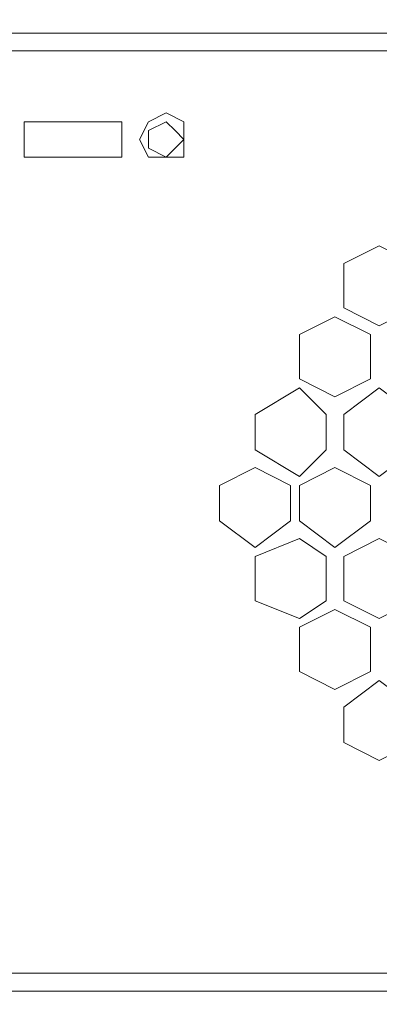
# Model space of a CAD drawing. Units: millimetres. Extents: x 23 to 133, y 12 to 67.
# Drawn here: x 89 to 90, y 21 to 24 of the extents above; entities that cross this region are included whole.
import ezdxf

# ---------------------------------------------------------------- set-up
doc = ezdxf.new("R2010")
doc.units = ezdxf.units.MM
doc.header["$MEASUREMENT"] = 0
doc.layers.add('layer 1', color=7, linetype='Continuous')

msp = doc.modelspace()

# ---------------------------------------------------------------- linework, layer by layer
at = {"layer": 'layer 1', "lineweight": 5}
for points, knots in [([(97.0716, 17.59), (97.0716, 17.59), (97.0926, 17.59), (97.0926, 17.59), (97.0926, 17.59), (97.0926, 66.4909), (97.0926, 66.4909), (97.0926, 66.4909), (97.0926, 66.5118), (97.0926, 66.5118), (97.0926, 66.5118), (97.0507, 66.5327), (97.0507, 66.5327), (97.0507, 66.5327), (96.8834, 66.5327), (96.8834, 66.5327), (96.8834, 66.5327), (96.8625, 66.5118), (96.8625, 66.5118), (96.8625, 66.5118), (96.8416, 66.4909), (96.8416, 66.4909), (96.8416, 66.4909), (83.4974, 66.4909), (83.4974, 66.4909)], [0, 0, 0, 0, 0.125, 0.125, 0.125, 0.25, 0.25, 0.25, 0.375, 0.375, 0.375, 0.5, 0.5, 0.5, 0.625, 0.625, 0.625, 0.75, 0.75, 0.75, 0.875, 0.875, 0.875, 1, 1, 1, 1]), ([(82.2842, 66.47), (82.2842, 66.47), (96.4233, 66.47), (96.4233, 66.47), (96.4233, 66.47), (96.4233, 14.9964), (96.4233, 14.9964), (96.4233, 14.9964), (97.0716, 14.9964), (97.0716, 14.9964), (97.0716, 14.9964), (97.0716, 18.7613), (97.0716, 18.7613)], [0, 0, 0, 0, 0.25, 0.25, 0.25, 0.5, 0.5, 0.5, 0.75, 0.75, 0.75, 1, 1, 1, 1]), ([(95.001, 21.2711), (95.001, 21.2711), (95.001, 23.53), (95.001, 23.53), (95.001, 23.53), (83.7065, 23.53), (83.7065, 23.53), (83.7065, 23.53), (83.7065, 21.2711), (83.7065, 21.2711), (83.7065, 21.2711), (95.001, 21.2711), (95.001, 21.2711)], [0, 0, 0, 0, 0.25, 0.25, 0.25, 0.5, 0.5, 0.5, 0.75, 0.75, 0.75, 1, 1, 1, 1]), ([(89.5838, 23.279), (89.5838, 23.279), (89.5838, 23.3209), (89.5838, 23.3209), (89.5838, 23.3209), (89.542, 23.3418), (89.542, 23.3418), (89.542, 23.3418), (89.5002, 23.3209), (89.5002, 23.3209), (89.5002, 23.3209), (89.4793, 23.279), (89.4793, 23.279), (89.4793, 23.279), (89.5002, 23.2372), (89.5002, 23.2372), (89.5002, 23.2372), (89.542, 23.2372), (89.542, 23.2372), (89.542, 23.2372), (89.5838, 23.2372), (89.5838, 23.2372), (89.5838, 23.2372), (89.5838, 23.279), (89.5838, 23.279)], [0, 0, 0, 0, 0.125, 0.125, 0.125, 0.25, 0.25, 0.25, 0.375, 0.375, 0.375, 0.5, 0.5, 0.5, 0.625, 0.625, 0.625, 0.75, 0.75, 0.75, 0.875, 0.875, 0.875, 1, 1, 1, 1]), ([(89.4374, 23.2372), (89.4374, 23.2372), (89.2073, 23.2372), (89.2073, 23.2372), (89.2073, 23.2372), (89.2073, 23.3209), (89.2073, 23.3209), (89.2073, 23.3209), (89.4374, 23.3209), (89.4374, 23.3209), (89.4374, 23.3209), (89.4374, 23.2372), (89.4374, 23.2372)], [0, 0, 0, 0, 0.25, 0.25, 0.25, 0.5, 0.5, 0.5, 0.75, 0.75, 0.75, 1, 1, 1, 1]), ([(89.5838, 23.279), (89.5838, 23.279), (89.5629, 23.3), (89.5629, 23.3), (89.5629, 23.3), (89.542, 23.3209), (89.542, 23.3209), (89.542, 23.3209), (89.5002, 23.3), (89.5002, 23.3), (89.5002, 23.3), (89.5002, 23.279), (89.5002, 23.279), (89.5002, 23.279), (89.5002, 23.2581), (89.5002, 23.2581), (89.5002, 23.2581), (89.542, 23.2372), (89.542, 23.2372), (89.542, 23.2372), (89.5629, 23.2581), (89.5629, 23.2581), (89.5629, 23.2581), (89.5838, 23.279), (89.5838, 23.279)], [0, 0, 0, 0, 0.125, 0.125, 0.125, 0.25, 0.25, 0.25, 0.375, 0.375, 0.375, 0.5, 0.5, 0.5, 0.625, 0.625, 0.625, 0.75, 0.75, 0.75, 0.875, 0.875, 0.875, 1, 1, 1, 1]), ([(90.1276, 22.8816), (90.1276, 22.8816), (90.044, 22.8398), (90.044, 22.8398), (90.044, 22.8398), (89.9603, 22.8816), (89.9603, 22.8816), (89.9603, 22.8816), (89.9603, 22.9862), (89.9603, 22.9862), (89.9603, 22.9862), (90.044, 23.0281), (90.044, 23.0281), (90.044, 23.0281), (90.1276, 22.9862), (90.1276, 22.9862), (90.1276, 22.9862), (90.1276, 22.8816), (90.1276, 22.8816)], [0, 0, 0, 0, 0.166667, 0.166667, 0.166667, 0.333333, 0.333333, 0.333333, 0.5, 0.5, 0.5, 0.666667, 0.666667, 0.666667, 0.833333, 0.833333, 0.833333, 1, 1, 1, 1]), ([(90.0231, 22.7143), (90.0231, 22.7143), (89.9394, 22.6725), (89.9394, 22.6725), (89.9394, 22.6725), (89.8557, 22.7143), (89.8557, 22.7143), (89.8557, 22.7143), (89.8557, 22.8189), (89.8557, 22.8189), (89.8557, 22.8189), (89.9394, 22.8607), (89.9394, 22.8607), (89.9394, 22.8607), (90.0231, 22.8189), (90.0231, 22.8189), (90.0231, 22.8189), (90.0231, 22.7143), (90.0231, 22.7143)], [0, 0, 0, 0, 0.166667, 0.166667, 0.166667, 0.333333, 0.333333, 0.333333, 0.5, 0.5, 0.5, 0.666667, 0.666667, 0.666667, 0.833333, 0.833333, 0.833333, 1, 1, 1, 1]), ([(89.9185, 22.547), (89.9185, 22.547), (89.8557, 22.4842), (89.8557, 22.4842), (89.8557, 22.4842), (89.7512, 22.547), (89.7512, 22.547), (89.7512, 22.547), (89.7512, 22.6307), (89.7512, 22.6307), (89.7512, 22.6307), (89.8557, 22.6934), (89.8557, 22.6934), (89.8557, 22.6934), (89.9185, 22.6307), (89.9185, 22.6307), (89.9185, 22.6307), (89.9185, 22.547), (89.9185, 22.547)], [0, 0, 0, 0, 0.166667, 0.166667, 0.166667, 0.333333, 0.333333, 0.333333, 0.5, 0.5, 0.5, 0.666667, 0.666667, 0.666667, 0.833333, 0.833333, 0.833333, 1, 1, 1, 1]), ([(90.1276, 22.547), (90.1276, 22.547), (90.044, 22.4842), (90.044, 22.4842), (90.044, 22.4842), (89.9603, 22.547), (89.9603, 22.547), (89.9603, 22.547), (89.9603, 22.6307), (89.9603, 22.6307), (89.9603, 22.6307), (90.044, 22.6934), (90.044, 22.6934), (90.044, 22.6934), (90.1276, 22.6307), (90.1276, 22.6307), (90.1276, 22.6307), (90.1276, 22.547), (90.1276, 22.547)], [0, 0, 0, 0, 0.166667, 0.166667, 0.166667, 0.333333, 0.333333, 0.333333, 0.5, 0.5, 0.5, 0.666667, 0.666667, 0.666667, 0.833333, 0.833333, 0.833333, 1, 1, 1, 1]), ([(89.8348, 22.3797), (89.8348, 22.3797), (89.7512, 22.3169), (89.7512, 22.3169), (89.7512, 22.3169), (89.6675, 22.3797), (89.6675, 22.3797), (89.6675, 22.3797), (89.6675, 22.4633), (89.6675, 22.4633), (89.6675, 22.4633), (89.7512, 22.5052), (89.7512, 22.5052), (89.7512, 22.5052), (89.8348, 22.4633), (89.8348, 22.4633), (89.8348, 22.4633), (89.8348, 22.3797), (89.8348, 22.3797)], [0, 0, 0, 0, 0.166667, 0.166667, 0.166667, 0.333333, 0.333333, 0.333333, 0.5, 0.5, 0.5, 0.666667, 0.666667, 0.666667, 0.833333, 0.833333, 0.833333, 1, 1, 1, 1]), ([(90.0231, 22.3797), (90.0231, 22.3797), (89.9394, 22.3169), (89.9394, 22.3169), (89.9394, 22.3169), (89.8557, 22.3797), (89.8557, 22.3797), (89.8557, 22.3797), (89.8557, 22.4633), (89.8557, 22.4633), (89.8557, 22.4633), (89.9394, 22.5052), (89.9394, 22.5052), (89.9394, 22.5052), (90.0231, 22.4633), (90.0231, 22.4633), (90.0231, 22.4633), (90.0231, 22.3797), (90.0231, 22.3797)], [0, 0, 0, 0, 0.166667, 0.166667, 0.166667, 0.333333, 0.333333, 0.333333, 0.5, 0.5, 0.5, 0.666667, 0.666667, 0.666667, 0.833333, 0.833333, 0.833333, 1, 1, 1, 1]), ([(89.9185, 22.1914), (89.9185, 22.1914), (89.8557, 22.1496), (89.8557, 22.1496), (89.8557, 22.1496), (89.7512, 22.1914), (89.7512, 22.1914), (89.7512, 22.1914), (89.7512, 22.296), (89.7512, 22.296), (89.7512, 22.296), (89.8557, 22.3378), (89.8557, 22.3378), (89.8557, 22.3378), (89.9185, 22.296), (89.9185, 22.296), (89.9185, 22.296), (89.9185, 22.1914), (89.9185, 22.1914)], [0, 0, 0, 0, 0.166667, 0.166667, 0.166667, 0.333333, 0.333333, 0.333333, 0.5, 0.5, 0.5, 0.666667, 0.666667, 0.666667, 0.833333, 0.833333, 0.833333, 1, 1, 1, 1]), ([(90.1276, 22.1914), (90.1276, 22.1914), (90.044, 22.1496), (90.044, 22.1496), (90.044, 22.1496), (89.9603, 22.1914), (89.9603, 22.1914), (89.9603, 22.1914), (89.9603, 22.296), (89.9603, 22.296), (89.9603, 22.296), (90.044, 22.3378), (90.044, 22.3378), (90.044, 22.3378), (90.1276, 22.296), (90.1276, 22.296), (90.1276, 22.296), (90.1276, 22.1914), (90.1276, 22.1914)], [0, 0, 0, 0, 0.166667, 0.166667, 0.166667, 0.333333, 0.333333, 0.333333, 0.5, 0.5, 0.5, 0.666667, 0.666667, 0.666667, 0.833333, 0.833333, 0.833333, 1, 1, 1, 1]), ([(90.0231, 22.0241), (90.0231, 22.0241), (89.9394, 21.9823), (89.9394, 21.9823), (89.9394, 21.9823), (89.8557, 22.0241), (89.8557, 22.0241), (89.8557, 22.0241), (89.8557, 22.1287), (89.8557, 22.1287), (89.8557, 22.1287), (89.9394, 22.1705), (89.9394, 22.1705), (89.9394, 22.1705), (90.0231, 22.1287), (90.0231, 22.1287), (90.0231, 22.1287), (90.0231, 22.0241), (90.0231, 22.0241)], [0, 0, 0, 0, 0.166667, 0.166667, 0.166667, 0.333333, 0.333333, 0.333333, 0.5, 0.5, 0.5, 0.666667, 0.666667, 0.666667, 0.833333, 0.833333, 0.833333, 1, 1, 1, 1]), ([(90.1276, 21.8568), (90.1276, 21.8568), (90.044, 21.8149), (90.044, 21.8149), (90.044, 21.8149), (89.9603, 21.8568), (89.9603, 21.8568), (89.9603, 21.8568), (89.9603, 21.9404), (89.9603, 21.9404), (89.9603, 21.9404), (90.044, 22.0032), (90.044, 22.0032), (90.044, 22.0032), (90.1276, 21.9404), (90.1276, 21.9404), (90.1276, 21.9404), (90.1276, 21.8568), (90.1276, 21.8568)], [0, 0, 0, 0, 0.166667, 0.166667, 0.166667, 0.333333, 0.333333, 0.333333, 0.5, 0.5, 0.5, 0.666667, 0.666667, 0.666667, 0.833333, 0.833333, 0.833333, 1, 1, 1, 1])]:
    msp.add_open_spline(points, degree=3, knots=knots, dxfattribs=at)
for points in [[(95.001, 23.4882), (95.001, 23.4882), (83.7065, 23.4882), (83.7065, 23.4882)], [(83.7065, 21.313), (83.7065, 21.313), (95.001, 21.313), (95.001, 21.313)]]:
    msp.add_open_spline(points, degree=3, dxfattribs=at)

doc.saveas('drawing.dxf')
